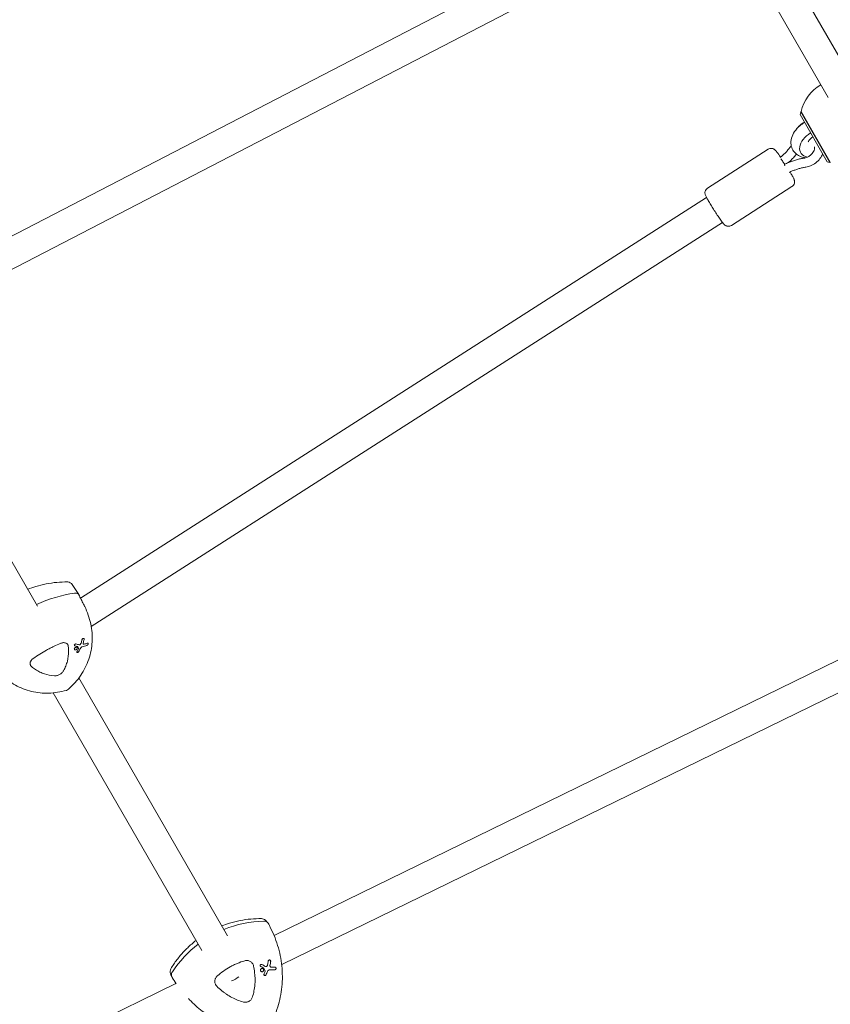
# Model space of a CAD drawing. Units: millimetres. Extents: x -10146 to 11599, y -11520 to 7551.
# Drawn here: x 6259 to 6698, y -2738 to -2205 of the extents above; entities that cross this region are included whole.
import ezdxf

# ---------------------------------------------------------------- set-up
doc = ezdxf.new("R2010")
doc.units = ezdxf.units.MM
doc.header["$LTSCALE"] = 20
doc.layers.add('2d', color=230, linetype='Continuous')

msp = doc.modelspace()

# ---------------------------------------------------------------- linework, layer by layer
at = {"layer": '2d', "lineweight": 0}
for p, q in [((6349.03, -1611.51), (6922.96, -2605.58)), ((6697.28, -2246.99), (6643.93, -2154.59)), ((6554.85, -2166.75), (6195.91, -2352.72)), ((6562.21, -2180.96), (6201.83, -2367.68)), ((6682.01, -2256.26), (6682.38, -2254.89)), ((6682.38, -2254.89), (6682.64, -2254.74)), ((6682.38, -2254.89), (6698.13, -2282.17)), ((6682.59, -2254.66), (6698.44, -2282.11)), ((6696.76, -2281.81), (6682.01, -2256.26)), ((6664.73, -2275.09), (6631.92, -2296.09)), ((6682.03, -2276.29), (6682.42, -2276.97)), ((6696.76, -2281.81), (6698.13, -2282.17)), ((6698.13, -2282.17), (6698.39, -2282.02)), ((6673.59, -2283.3), (6673.47, -2283.38)), ((6673.72, -2283.23), (6673.59, -2283.3)), ((6677.66, -2295.31), (6644.86, -2316.3)), ((6631.36, -2301.2), (6292.2, -2518.23)), ((6639.98, -2314.67), (6297.98, -2533.52)), ((6268.8, -2522.56), (6194.97, -2394.67)), ((6760.94, -2523.23), (6397.05, -2700.87)), ((6767.96, -2537.61), (6401.17, -2716.67)), ((6293.92, -2539.83), (6294.1, -2540.15)), ((6296.09, -2542.37), (6296.28, -2542.69)), ((6288.72, -2545.73), (6288.9, -2546.04)), ((6288.79, -2543.54), (6288.97, -2543.86)), ((6290.09, -2547.19), (6290.27, -2547.51)), ((6290.16, -2544.62), (6290.34, -2544.93)), ((6271.18, -2558.67), (6271.18, -2558.67)), ((6371.88, -2701.1), (6291.25, -2561.43)), ((6357.98, -2709.02), (6277.42, -2569.47)), ((6395.92, -2698.3), (6395.01, -2696.35)), ((6389.54, -2717.36), (6389.6, -2717.45)), ((6391.22, -2718.98), (6391.29, -2719.07)), ((6395.04, -2714.33), (6395.1, -2714.43)), ((6397.97, -2718.2), (6398.04, -2718.3)), ((6386.73, -2723.72), (6386.73, -2723.72)), ((6389.77, -2720.05), (6389.84, -2720.14)), ((6391.59, -2722.3), (6391.65, -2722.39)), ((6343.91, -2726.82), (5980.4, -2904.27)), ((6386.68, -2726.73), (6386.68, -2726.73)), ((6351.3, -2735.68), (6350.71, -2735.05))]:
    msp.add_line(p, q, dxfattribs=at)
for centre, radius, start, end in [((6704.94, -2260.05), 23, 120.2764, 166.4387), ((6285.18, -2512.43), 3, 32.6461, 89.2523), ((6291.75, -2523.97), 3, 25.5887, 26.8582), ((6283.69, -2565.25), 3, 285.6537, 311.9569), ((6390.22, -2694.74), 3, 44.6208, 89.3008), ((6343.71, -2720.43), 3, 148.6885, 204.415)]:
    msp.add_arc(centre, radius, start, end, dxfattribs=at)
for centre, major_axis, ratio, start_param, end_param in [((6687.69, -2266.1), (-8.66, -5), 0.658375, -1.570796, -0.963974), ((6691.08, -2271.97), (-8.66, -5), 0.658375, -1.570796, 0.626902), ((6672.63, -2281.69), (1.47, -2.03), 0.001077, -2.290706, -0.712345), ((6691.08, -2271.97), (8.66, 5), 0.658375, -1.590187, -1.570796), ((6281.66, -2561.84), (-52.06, -29.69), 0.700673, -2.082284, -1.709543), ((6258.37, -2495.24), (59.32, -45.01), 0.371176, -0.762571, -0.72855), ((6263.14, -2505.91), (1.1, 74.43), 0.459623, -2.077712, -2.050468), ((6251.59, -2499.73), (74.01, -14.44), 0.610897, -0.844034, -0.816878), ((6259.64, -2507.88), (17.1, 72.94), 0.569618, -2.0001, -1.977633), ((6264.54, -2498.8), (-32.63, 66.58), 0.063627, -2.37889, -2.356997), ((6391.48, -2752.05), (-49.6, -33.64), 0.975694, -2.156564, -1.783838), ((6340.91, -2722.05), (49.6, 33.64), 0.975694, -0.156115, -0.124974), ((6391.48, -2752.05), (-49.6, -33.64), 0.975694, -1.516017, -1.172172), ((6375.28, -2699.94), (64.92, -36.48), 0.0998, -1.281004, -1.246983), ((6382.65, -2705.57), (-31.33, 67.2), 0.035686, -1.804506, -1.782613), ((6382.34, -2714.56), (12.3, 73.41), 0.153218, -1.575222, -1.547977), ((6368.63, -2704.65), (75.37, -2.48), 0.178712, -1.199053, -1.171897), ((6393.42, -2693.05), (-49.6, -33.64), 0.975694, -0.062169, 0.006062), ((6378.85, -2716.55), (28.6, 69.25), 0.184263, -1.571017, -1.548549)]:
    msp.add_ellipse(centre, major_axis=major_axis, ratio=ratio, start_param=start_param, end_param=end_param, dxfattribs=at)
at = {"layer": '2d', "lineweight": 0, "extrusion": (0, 0, -1)}
for centre, major_axis, ratio, start_param, end_param in [((6674.81, -2285.48), (-1.22, 2.18), 0.102753, -0.856991, 0.006042), ((6281.66, -2561.84), (52.06, 29.69), 0.700673, -1.432049, -1.059309), ((6264.5, -2505.85), (-0.72, -74.13), 0.456443, -1.088318, -1.057491), ((6257.83, -2496.09), (-59.16, 45.56), 0.365792, -2.407112, -2.37979), ((6260.39, -2508.21), (-18.15, -72.51), 0.575733, -1.180492, -1.152679), ((6251.38, -2500.82), (-74.14, 14.46), 0.610897, -2.324238, -2.283184), ((6391.48, -2752.05), (49.6, 33.64), 0.975694, -1.357755, -0.985029), ((6340.91, -2722.05), (49.6, 33.64), 0.975694, 0.124974, 0.156115), ((6391.48, -2752.05), (49.6, 33.64), 0.975694, -1.969421, -1.625575), ((6374.84, -2700.96), (-64.77, 37.14), 0.098077, -1.886905, -1.859583), ((6368.58, -2706.03), (-75.5, 2.49), 0.178712, -1.96922, -1.928166), ((6383.81, -2714.72), (-11.83, -73.18), 0.152304, -1.592282, -1.561455), ((6393.42, -2693.05), (-49.6, -33.64), 0.975694, -0.006062, 0.062169), ((6374.12, -2720.97), (6.93, 4), 0.506528, 1.288919, 1.864556), ((6379.73, -2717.1), (-29.54, -68.67), 0.185948, -1.603683, -1.57587)]:
    msp.add_ellipse(centre, major_axis=major_axis, ratio=ratio, start_param=start_param, end_param=end_param, dxfattribs=at)
at = {"layer": '2d', "lineweight": 0}
for points, knots in [([(6684.51, -2260.59), (6683.57, -2261.13), (6682.68, -2261.76), (6680.8, -2263.36), (6679.86, -2264.39), (6678.34, -2266.63), (6677.75, -2267.84), (6677.1, -2270.27), (6676.99, -2271.49), (6677.3, -2273.71), (6677.64, -2274.7), (6678.64, -2276.41), (6679.29, -2277.14), (6680.82, -2278.36), (6681.71, -2278.83), (6683.45, -2279.43), (6684.27, -2279.6), (6685.11, -2279.68)], [1.934042, 1.934042, 1.934042, 1.934042, 2.209955, 2.209955, 2.568193, 2.568193, 2.922602, 2.922602, 3.243342, 3.243342, 3.51052, 3.51052, 3.758194, 3.758194, 4.024247, 4.024247, 4.249104, 4.249104, 4.249104, 4.249104]), ([(6689, -2268.37), (6688.66, -2268.57), (6688.33, -2268.79), (6687.75, -2269.26), (6687.5, -2269.5), (6687.08, -2269.98), (6686.91, -2270.2), (6686.67, -2270.59), (6686.59, -2270.76), (6686.49, -2271.02), (6686.48, -2271.1), (6686.47, -2271.15), (6686.47, -2271.15), (6686.47, -2271.15)], [1.934042, 1.934042, 1.934042, 1.934042, 2.168526, 2.168526, 2.399375, 2.399375, 2.620657, 2.620657, 2.831572, 2.831572, 3.041852, 3.041852, 3.113953, 3.113953, 3.113953, 3.113953]), ([(6664.73, -2275.09), (6665, -2274.92), (6665.31, -2274.79), (6665.91, -2274.63), (6666.2, -2274.61), (6666.77, -2274.63), (6667.02, -2274.68), (6667.49, -2274.82), (6667.67, -2274.91), (6668, -2275.08), (6668.12, -2275.17), (6668.36, -2275.35), (6668.46, -2275.43), (6668.74, -2275.69), (6668.87, -2275.84), (6669.12, -2276.12), (6669.22, -2276.24), (6669.45, -2276.52), (6669.57, -2276.68), (6669.82, -2277), (6669.95, -2277.18), (6670.23, -2277.56), (6670.37, -2277.76), (6670.82, -2278.39), (6671.15, -2278.87), (6671.5, -2279.37)], [1.570796, 1.570796, 1.570796, 1.570796, 1.587665, 1.587665, 1.606238, 1.606238, 1.630216, 1.630216, 1.663219, 1.663219, 1.705259, 1.705259, 1.766111, 1.766111, 1.907131, 1.907131, 2.018983, 2.018983, 2.134116, 2.134116, 2.250474, 2.250474, 2.36526, 2.36526, 2.598683, 2.598683, 2.598683, 2.598683]), ([(6671.27, -2279.57), (6671.75, -2279.17), (6672.22, -2278.76), (6673.17, -2277.89), (6673.65, -2277.42), (6674.58, -2276.47), (6675.03, -2275.98), (6675.89, -2274.99), (6676.31, -2274.48), (6676.89, -2273.72), (6677.08, -2273.48), (6677.25, -2273.24)], [5.2981734, 5.2981734, 5.2981734, 5.2981734, 5.3648139, 5.3648139, 5.4367909, 5.4367909, 5.508768, 5.508768, 5.580745, 5.580745, 5.6142532, 5.6142532, 5.6142532, 5.6142532]), ([(6689.82, -2273.71), (6689.83, -2273.75), (6689.84, -2273.79), (6689.93, -2274.17), (6689.93, -2274.6), (6689.74, -2275.47), (6689.59, -2275.87), (6689.17, -2276.68), (6688.9, -2277.07), (6688.25, -2277.83), (6687.87, -2278.18), (6687.05, -2278.81), (6686.6, -2279.08), (6685.69, -2279.51), (6685.23, -2279.66), (6684.66, -2279.79), (6684.54, -2279.81), (6684.43, -2279.83)], [6.058181, 6.058181, 6.058181, 6.058181, 6.10493, 6.10493, 6.487663, 6.487663, 6.7751, 6.7751, 7.050999, 7.050999, 7.326651, 7.326651, 7.603096, 7.603096, 7.878963, 7.878963, 7.952921, 7.952921, 7.952921, 7.952921]), ([(6684.43, -2279.83), (6683.71, -2279.94), (6682.98, -2280.08), (6681.54, -2280.4), (6680.81, -2280.58), (6679.38, -2280.99), (6678.66, -2281.22), (6677.23, -2281.72), (6676.52, -2282), (6675.11, -2282.58), (6674.41, -2282.9), (6673.72, -2283.23)], [1.4718574, 1.4718574, 1.4718574, 1.4718574, 1.5448537, 1.5448537, 1.61785, 1.61785, 1.6908464, 1.6908464, 1.7638427, 1.7638427, 1.836839, 1.836839, 1.836839, 1.836839]), ([(6675.72, -2282.33), (6675.8, -2282.26), (6675.88, -2282.18), (6676.53, -2281.59), (6677.09, -2281.05), (6678.16, -2279.95), (6678.68, -2279.39), (6679.49, -2278.47), (6679.78, -2278.12), (6680.07, -2277.77)], [5.3503458, 5.3503458, 5.3503458, 5.3503458, 5.3607367, 5.3607367, 5.433733, 5.433733, 5.5067293, 5.5067293, 5.550545, 5.550545, 5.550545, 5.550545]), ([(6694.29, -2277.53), (6693.94, -2278.46), (6693.44, -2279.33), (6692.18, -2280.99), (6691.41, -2281.76), (6689.69, -2283.09), (6688.74, -2283.64), (6686.92, -2284.39), (6686.06, -2284.64), (6685.2, -2284.77)], [6.644456, 6.644456, 6.644456, 6.644456, 6.971387, 6.971387, 7.317939, 7.317939, 7.666485, 7.666485, 7.952921, 7.952921, 7.952921, 7.952921]), ([(6685.2, -2284.77), (6684.59, -2284.87), (6683.98, -2284.98), (6682.75, -2285.25), (6682.14, -2285.41), (6680.91, -2285.76), (6680.29, -2285.95), (6679.07, -2286.38), (6678.45, -2286.61), (6677.28, -2287.09), (6676.72, -2287.34), (6676.17, -2287.61)], [1.4718574, 1.4718574, 1.4718574, 1.4718574, 1.5438227, 1.5438227, 1.6157879, 1.6157879, 1.6877532, 1.6877532, 1.7597184, 1.7597184, 1.8262794, 1.8262794, 1.8262794, 1.8262794]), ([(6676.63, -2287.39), (6676.63, -2287.39), (6676.63, -2287.4), (6676.87, -2287.79), (6677.09, -2288.16), (6677.29, -2288.51)], [3.6880925, 3.6880925, 3.6880925, 3.6880925, 3.6893568, 3.6893568, 3.8614397, 3.8614397, 3.8614397, 3.8614397]), ([(6677.29, -2288.51), (6677.49, -2288.86), (6677.67, -2289.18), (6678.01, -2289.78), (6678.16, -2290.06), (6678.42, -2290.57), (6678.53, -2290.8), (6678.74, -2291.26), (6678.83, -2291.46), (6678.96, -2291.92), (6678.99, -2292.04), (6679.05, -2292.37), (6679.08, -2292.6), (6679.03, -2293.25), (6678.98, -2293.6), (6678.63, -2294.34), (6678.42, -2294.67), (6677.97, -2295.09), (6677.82, -2295.21), (6677.66, -2295.31)], [3.8614397, 3.8614397, 3.8614397, 3.8614397, 4.0316296, 4.0316296, 4.2018194, 4.2018194, 4.3720093, 4.3720093, 4.5421991, 4.5421991, 4.590516, 4.590516, 4.6437685, 4.6437685, 4.6796347, 4.6796347, 4.7026542, 4.7026542, 4.712389, 4.712389, 4.712389, 4.712389]), ([(6632.3, -2302.89), (6632.1, -2302.54), (6631.91, -2302.22), (6631.58, -2301.61), (6631.43, -2301.34), (6631.17, -2300.82), (6631.05, -2300.59), (6630.85, -2300.14), (6630.76, -2299.94), (6630.63, -2299.48), (6630.6, -2299.36), (6630.54, -2299.02), (6630.5, -2298.8), (6630.55, -2298.15), (6630.6, -2297.8), (6630.95, -2297.06), (6631.17, -2296.72), (6631.62, -2296.31), (6631.76, -2296.19), (6631.92, -2296.09)], [0.7198471, 0.7198471, 0.7198471, 0.7198471, 0.8900369, 0.8900369, 1.0602268, 1.0602268, 1.2304166, 1.2304166, 1.4006065, 1.4006065, 1.4489234, 1.4489234, 1.5021759, 1.5021759, 1.5380421, 1.5380421, 1.5610616, 1.5610616, 1.5707963, 1.5707963, 1.5707963, 1.5707963]), ([(6644.86, -2316.3), (6644.58, -2316.48), (6644.28, -2316.61), (6643.68, -2316.76), (6643.39, -2316.79), (6642.82, -2316.77), (6642.57, -2316.72), (6642.1, -2316.58), (6641.92, -2316.49), (6641.59, -2316.32), (6641.47, -2316.23), (6641.22, -2316.05), (6641.13, -2315.97), (6640.84, -2315.71), (6640.71, -2315.56), (6640.14, -2314.9), (6639.66, -2314.27), (6638.62, -2312.8), (6638.12, -2312.08), (6637.07, -2310.52), (6636.53, -2309.7), (6635.45, -2308.04), (6634.91, -2307.19), (6633.88, -2305.54), (6633.39, -2304.74), (6632.72, -2303.61), (6632.5, -2303.24), (6632.3, -2302.89)], [4.712389, 4.712389, 4.712389, 4.712389, 4.729257, 4.729257, 4.74783, 4.74783, 4.771809, 4.771809, 4.804811, 4.804811, 4.846852, 4.846852, 4.907703, 4.907703, 5.048724, 5.048724, 5.506853, 5.506853, 5.850262, 5.850262, 6.178998, 6.178998, 6.504691, 6.504691, 6.830949, 6.830949, 7.003032, 7.003032, 7.003032, 7.003032]), ([(6263.54, -2513.43), (6264.98, -2512.86), (6266.44, -2512.35), (6269.79, -2511.32), (6271.69, -2510.85), (6275.52, -2510.1), (6277.46, -2509.83), (6281.33, -2509.48), (6283.28, -2509.4), (6285.22, -2509.43)], [44.953101, 44.953101, 44.953101, 44.953101, 49.357837, 49.357837, 54.94028, 54.94028, 60.522723, 60.522723, 66.105167, 66.105167, 66.105167, 66.105167]), ([(6287.7, -2510.81), (6287.94, -2511.17), (6288.17, -2511.54), (6288.64, -2512.27), (6288.87, -2512.63), (6289.33, -2513.36), (6289.57, -2513.72), (6290.03, -2514.45), (6290.27, -2514.81), (6290.73, -2515.54), (6290.96, -2515.9), (6291.2, -2516.26)], [8.564514, 8.564514, 8.564514, 8.564514, 10.414759, 10.414759, 12.265003, 12.265003, 14.115248, 14.115248, 15.965493, 15.965493, 17.815737, 17.815737, 17.815737, 17.815737]), ([(6289, -2515.5), (6289.36, -2515.44), (6289.71, -2515.45), (6290.32, -2515.58), (6290.58, -2515.69), (6291, -2515.99), (6291.16, -2516.18), (6291.27, -2516.39)], [0, 0, 0, 0, 1.171627, 1.171627, 2.254538, 2.254538, 3.2894, 3.2894, 3.2894, 3.2894]), ([(6291.27, -2516.39), (6291.15, -2516.16), (6290.97, -2515.96), (6290.52, -2515.66), (6290.25, -2515.56), (6289.66, -2515.45), (6289.33, -2515.45), (6289, -2515.5)], [0.048179, 0.048179, 0.048179, 0.048179, 1.171627, 1.171627, 2.254538, 2.254538, 3.337578, 3.337578, 3.337578, 3.337578]), ([(6294.42, -2522.62), (6294.21, -2522.2), (6294, -2521.79), (6293.58, -2520.96), (6293.37, -2520.54), (6292.95, -2519.71), (6292.74, -2519.3), (6292.32, -2518.47), (6292.11, -2518.05), (6291.69, -2517.22), (6291.48, -2516.81), (6291.27, -2516.39)], [8.543523, 8.543523, 8.543523, 8.543523, 10.460585, 10.460585, 12.377647, 12.377647, 14.294708, 14.294708, 16.21177, 16.21177, 18.128832, 18.128832, 18.128832, 18.128832]), ([(6285.7, -2567.48), (6286.96, -2566.35), (6288.14, -2565.16), (6290.34, -2562.66), (6291.35, -2561.35), (6293.19, -2558.62), (6294.02, -2557.21), (6295.48, -2554.3), (6296.11, -2552.81), (6297.16, -2549.75), (6297.58, -2548.19), (6298.19, -2545.03), (6298.39, -2543.43), (6298.57, -2540.21), (6298.55, -2538.59), (6298.29, -2535.35), (6298.05, -2533.73), (6297.36, -2530.52), (6296.92, -2528.92), (6295.83, -2525.76), (6295.19, -2524.21), (6294.45, -2522.68)], [29.184484, 29.184484, 29.184484, 29.184484, 34.763745, 34.763745, 40.343006, 40.343006, 45.922266, 45.922266, 51.501527, 51.501527, 57.080788, 57.080788, 62.660049, 62.660049, 68.239309, 68.239309, 73.81857, 73.81857, 79.397831, 79.397831, 84.977092, 84.977092, 84.977092, 84.977092]), ([(6266.55, -2550.86), (6267.7, -2550.05), (6268.88, -2549.27), (6271.28, -2547.76), (6272.51, -2547.04), (6274.39, -2546), (6275.02, -2545.66), (6276.3, -2545), (6276.94, -2544.68), (6278.87, -2543.74), (6280.16, -2543.16), (6281.45, -2542.62)], [0.00007497, 0.00007497, 0.00007497, 0.00007497, 0.00434929, 0.00434929, 0.00862362, 0.00862362, 0.01076079, 0.01076079, 0.01289795, 0.01289795, 0.01717228, 0.01717228, 0.01717228, 0.01717228]), ([(6281.45, -2542.62), (6281.69, -2542.52), (6281.93, -2542.44), (6282.41, -2542.33), (6282.65, -2542.3), (6283.12, -2542.27), (6283.34, -2542.28), (6283.78, -2542.35), (6283.99, -2542.41), (6284.37, -2542.56), (6284.55, -2542.66), (6284.86, -2542.9), (6285, -2543.04), (6285.24, -2543.35), (6285.34, -2543.52), (6285.49, -2543.89), (6285.54, -2544.08), (6285.57, -2544.29)], [0.000213005, 0.000213005, 0.000213005, 0.000213005, 0.001004365, 0.001004365, 0.001795725, 0.001795725, 0.002587084, 0.002587084, 0.003378444, 0.003378444, 0.004169803, 0.004169803, 0.004961163, 0.004961163, 0.005752522, 0.005752522, 0.006543882, 0.006543882, 0.006543882, 0.006543882]), ([(6289.14, -2543.99), (6289.1, -2543.98), (6289.06, -2543.96), (6288.99, -2543.9), (6288.96, -2543.86), (6288.92, -2543.75), (6288.92, -2543.68), (6288.94, -2543.56), (6288.96, -2543.49), (6289.02, -2543.35), (6289.07, -2543.29), (6289.17, -2543.18), (6289.23, -2543.13), (6289.36, -2543.04), (6289.43, -2543.02), (6289.5, -2543), (6289.56, -2542.98), (6289.63, -2542.98), (6289.7, -2542.99), (6289.71, -2542.99), (6289.72, -2543)], [-1.50334, -1.50334, -1.50334, -1.50334, -1.33537, -1.33537, -1.115029, -1.115029, -0.894689, -0.894689, -0.671838, -0.671838, -0.448987, -0.448987, -0.224493, -0.224493, 0, 0, 0, 0.221589, 0.221589, 0.271054, 0.271054, 0.271054, 0.271054]), ([(6291.51, -2543.49), (6291.54, -2543.49), (6291.58, -2543.5), (6291.68, -2543.49), (6291.74, -2543.48), (6291.81, -2543.45), (6291.87, -2543.42), (6291.93, -2543.38), (6292.03, -2543.3), (6292.06, -2543.27), (6292.09, -2543.23)], [-0.3554415, -0.3554415, -0.3554415, -0.3554415, -0.2193913, -0.2193913, 0, 0, 0, 0.2216981, 0.2216981, 0.3586394, 0.3586394, 0.3586394, 0.3586394]), ([(6292.09, -2543.23), (6292.21, -2543.1), (6292.32, -2542.94), (6292.44, -2542.68), (6292.48, -2542.58), (6292.51, -2542.48)], [2.398289, 2.398289, 2.398289, 2.398289, 2.9257201, 2.9257201, 3.2514965, 3.2514965, 3.2514965, 3.2514965]), ([(6292.97, -2540.7), (6292.99, -2540.65), (6293.01, -2540.6), (6293.07, -2540.47), (6293.12, -2540.38), (6293.24, -2540.24), (6293.31, -2540.17), (6293.47, -2540.07), (6293.55, -2540.03), (6293.62, -2540), (6293.7, -2539.98), (6293.78, -2539.97), (6293.92, -2539.99), (6293.98, -2540.02), (6294.07, -2540.1), (6294.11, -2540.15), (6294.16, -2540.29), (6294.16, -2540.36), (6294.15, -2540.47), (6294.14, -2540.5), (6294.13, -2540.54)], [-0.991181, -0.991181, -0.991181, -0.991181, -0.828711, -0.828711, -0.55554, -0.55554, -0.27777, -0.27777, 0, 0, 0, 0.271379, 0.271379, 0.542757, 0.542757, 0.811711, 0.811711, 1.080665, 1.080665, 1.187362, 1.187362, 1.187362, 1.187362]), ([(6293.62, -2542.54), (6293.61, -2542.56), (6293.61, -2542.58), (6293.59, -2542.68), (6293.59, -2542.77), (6293.62, -2542.92), (6293.65, -2542.99), (6293.7, -2543.04), (6293.75, -2543.08), (6293.81, -2543.12), (6293.96, -2543.15), (6294.04, -2543.15), (6294.14, -2543.13), (6294.16, -2543.12), (6294.18, -2543.11)], [-0.666005, -0.666005, -0.666005, -0.666005, -0.600739, -0.600739, -0.300369, -0.300369, 0, 0, 0, 0.30366, 0.30366, 0.60732, 0.60732, 0.67378, 0.67378, 0.67378, 0.67378]), ([(6295.82, -2542.58), (6295.89, -2542.55), (6295.97, -2542.54), (6296.11, -2542.55), (6296.17, -2542.57), (6296.25, -2542.64), (6296.29, -2542.7), (6296.33, -2542.82), (6296.33, -2542.89), (6296.31, -2543.04), (6296.28, -2543.12), (6296.2, -2543.29), (6296.15, -2543.37), (6296.03, -2543.51), (6295.96, -2543.58), (6295.81, -2543.68), (6295.73, -2543.72), (6295.66, -2543.75)], [0, 0, 0, 0, 0.27262, 0.27262, 0.545239, 0.545239, 0.808258, 0.808258, 1.071277, 1.071277, 1.3406, 1.3406, 1.609922, 1.609922, 1.884235, 1.884235, 2.158548, 2.158548, 2.158548, 2.158548]), ([(6285.57, -2544.29), (6285.68, -2545.2), (6285.74, -2546.1), (6285.74, -2547.01), (6285.74, -2548.79), (6285.51, -2550.57), (6284.94, -2552.79), (6284.81, -2553.23), (6284.52, -2554.11), (6284.36, -2554.54), (6283.84, -2555.84), (6283.44, -2556.69), (6282.98, -2557.53)], [0.00026803, 0.00026803, 0.00026803, 0.00026803, 0.00372081, 0.00372081, 0.00372081, 0.01054467, 0.01054467, 0.01225064, 0.01225064, 0.0139566, 0.0139566, 0.01736853, 0.01736853, 0.01736853, 0.01736853]), ([(6289.73, -2544.74), (6289.83, -2544.72), (6289.93, -2544.71), (6290.11, -2544.74), (6290.19, -2544.77), (6290.3, -2544.87), (6290.35, -2544.94), (6290.4, -2545.1), (6290.41, -2545.2), (6290.38, -2545.39), (6290.35, -2545.49), (6290.24, -2545.69), (6290.17, -2545.79), (6290.01, -2545.96), (6289.92, -2546.04), (6289.71, -2546.16), (6289.61, -2546.21), (6289.41, -2546.26), (6289.31, -2546.27), (6289.13, -2546.24), (6289.05, -2546.2), (6288.93, -2546.1), (6288.89, -2546.03), (6288.83, -2545.87), (6288.83, -2545.78), (6288.86, -2545.59), (6288.89, -2545.48), (6289, -2545.28), (6289.07, -2545.18), (6289.23, -2545.01), (6289.32, -2544.93), (6289.52, -2544.81), (6289.63, -2544.76), (6289.73, -2544.74)], [0, 0, 0, 0, 0.341998, 0.341998, 0.683995, 0.683995, 1.02374, 1.02374, 1.363485, 1.363485, 1.70513, 1.70513, 2.046775, 2.046775, 2.392659, 2.392659, 2.738543, 2.738543, 3.08152, 3.08152, 3.424498, 3.424498, 3.76324, 3.76324, 4.101983, 4.101983, 4.443604, 4.443604, 4.785225, 4.785225, 5.131118, 5.131118, 5.477011, 5.477011, 5.477011, 5.477011]), ([(6291.17, -2547.21), (6291.14, -2547.27), (6291.09, -2547.33), (6290.99, -2547.44), (6290.93, -2547.49), (6290.79, -2547.58), (6290.72, -2547.61), (6290.6, -2547.64), (6290.53, -2547.65), (6290.42, -2547.63), (6290.37, -2547.61), (6290.29, -2547.55), (6290.26, -2547.51), (6290.23, -2547.4), (6290.23, -2547.34), (6290.25, -2547.23), (6290.27, -2547.16), (6290.3, -2547.1)], [1.118805, 1.118805, 1.118805, 1.118805, 1.339319, 1.339319, 1.566316, 1.566316, 1.793312, 1.793312, 2.018992, 2.018992, 2.244672, 2.244672, 2.466002, 2.466002, 2.687333, 2.687333, 2.904057, 2.904057, 2.904057, 2.904057]), ([(6290.62, -2544.45), (6290.62, -2544.44), (6290.61, -2544.43), (6290.6, -2544.42), (6290.59, -2544.42), (6290.58, -2544.41), (6290.57, -2544.41)], [-0.04712682, -0.04712682, -0.04712682, -0.04712682, 0, 0, 0, 0.04729116, 0.04729116, 0.04729116, 0.04729116]), ([(6291.03, -2545.69), (6291.03, -2545.69), (6291.03, -2545.68), (6291.05, -2545.65), (6291.06, -2545.62), (6291.06, -2545.59), (6291.07, -2545.56), (6291.06, -2545.53), (6291.05, -2545.5), (6291.05, -2545.5), (6291.05, -2545.5)], [-0.1134488, -0.1134488, -0.1134488, -0.1134488, -0.1067057, -0.1067057, 0, 0, 0, 0.1063235, 0.1063235, 0.1129111, 0.1129111, 0.1129111, 0.1129111]), ([(6293.15, -2544.55), (6293.09, -2544.57), (6293.02, -2544.6), (6292.81, -2544.7), (6292.67, -2544.79), (6292.55, -2544.9), (6292.43, -2545), (6292.31, -2545.13), (6292.17, -2545.33), (6292.13, -2545.4), (6292.09, -2545.47)], [-0.713778, -0.713778, -0.713778, -0.713778, -0.482011, -0.482011, 0, 0, 0, 0.47753, 0.47753, 0.708462, 0.708462, 0.708462, 0.708462]), ([(6284.5, -2568.14), (6282.93, -2568.58), (6281.34, -2568.93), (6278.16, -2569.43), (6276.57, -2569.57), (6273.39, -2569.67), (6271.81, -2569.62), (6268.68, -2569.3), (6267.13, -2569.04), (6264.09, -2568.31), (6262.6, -2567.85), (6259.69, -2566.71), (6258.27, -2566.04), (6255.53, -2564.52), (6254.21, -2563.66), (6251.68, -2561.77), (6250.48, -2560.74), (6248.18, -2558.51), (6247.09, -2557.31), (6245.05, -2554.79), (6244.1, -2553.45), (6243.21, -2552.05)], [29.184484, 29.184484, 29.184484, 29.184484, 34.655777, 34.655777, 40.127071, 40.127071, 45.598364, 45.598364, 51.069657, 51.069657, 56.54095, 56.54095, 62.012243, 62.012243, 67.483536, 67.483536, 72.95483, 72.95483, 78.426123, 78.426123, 83.897416, 83.897416, 83.897416, 83.897416]), ([(6265.68, -2555.27), (6265.46, -2555.08), (6265.28, -2554.86), (6265.15, -2554.61), (6265.07, -2554.46), (6265.01, -2554.31), (6264.93, -2554), (6264.91, -2553.84), (6264.89, -2553.51), (6264.91, -2553.34), (6264.96, -2553.01), (6265.01, -2552.84), (6265.13, -2552.5), (6265.21, -2552.33), (6265.4, -2552.01), (6265.52, -2551.85), (6265.77, -2551.54), (6265.91, -2551.39), (6266.21, -2551.11), (6266.37, -2550.98), (6266.55, -2550.86)], [0.000094654, 0.000094654, 0.000094654, 0.000094654, 0.001228513, 0.001228513, 0.001228513, 0.00187814, 0.00187814, 0.002527768, 0.002527768, 0.003177396, 0.003177396, 0.003827024, 0.003827024, 0.004476651, 0.004476651, 0.005126279, 0.005126279, 0.005775907, 0.005775907, 0.006425534, 0.006425534, 0.006425534, 0.006425534]), ([(6278.01, -2560.27), (6276.14, -2560.14), (6274.36, -2559.79), (6271.81, -2558.94), (6270.98, -2558.61), (6269.77, -2558.03), (6269.37, -2557.82), (6268.59, -2557.38), (6268.21, -2557.14), (6267.84, -2556.9), (6267.09, -2556.41), (6266.37, -2555.87), (6265.68, -2555.27)], [0.0003007, 0.0003007, 0.0003007, 0.0003007, 0.00713232, 0.00713232, 0.01054813, 0.01054813, 0.01225604, 0.01225604, 0.01396394, 0.01396394, 0.01396394, 0.01740119, 0.01740119, 0.01740119, 0.01740119]), ([(6282.98, -2557.53), (6282.88, -2557.72), (6282.75, -2557.91), (6282.46, -2558.28), (6282.29, -2558.47), (6281.93, -2558.81), (6281.73, -2558.98), (6281.3, -2559.29), (6281.08, -2559.43), (6280.62, -2559.69), (6280.38, -2559.8), (6279.89, -2560), (6279.65, -2560.07), (6279.16, -2560.2), (6278.92, -2560.24), (6278.45, -2560.29), (6278.23, -2560.29), (6278.01, -2560.27)], [0.000349923, 0.000349923, 0.000349923, 0.000349923, 0.001140963, 0.001140963, 0.001932003, 0.001932003, 0.002723043, 0.002723043, 0.003514084, 0.003514084, 0.004305124, 0.004305124, 0.005096164, 0.005096164, 0.005887204, 0.005887204, 0.006678245, 0.006678245, 0.006678245, 0.006678245]), ([(6368.73, -2695.63), (6370.1, -2695.09), (6371.49, -2694.61), (6374.77, -2693.61), (6376.68, -2693.14), (6380.53, -2692.4), (6382.47, -2692.13), (6386.36, -2691.79), (6388.32, -2691.72), (6390.26, -2691.74)], [45.181061, 45.181061, 45.181061, 45.181061, 49.357837, 49.357837, 54.94028, 54.94028, 60.522723, 60.522723, 66.105167, 66.105167, 66.105167, 66.105167]), ([(6392.36, -2692.63), (6392.45, -2692.72), (6392.54, -2692.81), (6392.72, -2692.99), (6392.81, -2693.08), (6392.98, -2693.27), (6393.07, -2693.36), (6393.25, -2693.54), (6393.34, -2693.63), (6393.52, -2693.81), (6393.61, -2693.9), (6393.7, -2693.99)], [8.564514, 8.564514, 8.564514, 8.564514, 10.416632, 10.416632, 12.26875, 12.26875, 14.120868, 14.120868, 15.972986, 15.972986, 17.825104, 17.825104, 17.825104, 17.825104]), ([(6391.55, -2693.13), (6391.94, -2693.12), (6392.32, -2693.19), (6393.01, -2693.45), (6393.32, -2693.64), (6393.84, -2694.11), (6394.05, -2694.39), (6394.21, -2694.71)], [0, 0, 0, 0, 1.171627, 1.171627, 2.254538, 2.254538, 3.337578, 3.337578, 3.337578, 3.337578]), ([(6394.21, -2694.71), (6394.04, -2694.37), (6393.8, -2694.06), (6393.24, -2693.59), (6392.93, -2693.41), (6392.26, -2693.18), (6391.91, -2693.12), (6391.55, -2693.13)], [0, 0, 0, 0, 1.171627, 1.171627, 2.254538, 2.254538, 3.337578, 3.337578, 3.337578, 3.337578]), ([(6393.32, -2751.97), (6395.25, -2748.91), (6396.87, -2745.63), (6398.79, -2740.47), (6399.35, -2738.7), (6400.28, -2735.12), (6400.65, -2733.29), (6401.21, -2729.61), (6401.39, -2727.74), (6401.57, -2723.99), (6401.57, -2722.11), (6401.27, -2716.45), (6400.69, -2712.69), (6398.81, -2705.33), (6397.52, -2701.74), (6395.92, -2698.3)], [29.184484, 29.184484, 29.184484, 29.184484, 40.022895, 40.022895, 45.442101, 45.442101, 50.861307, 50.861307, 56.280512, 56.280512, 61.699718, 61.699718, 72.538129, 72.538129, 83.37654, 83.37654, 83.37654, 83.37654]), ([(6341.15, -2718.87), (6342.15, -2717.22), (6343.24, -2715.61), (6345.59, -2712.5), (6346.85, -2711.01), (6349.52, -2708.15), (6350.93, -2706.78), (6353.19, -2704.82), (6353.99, -2704.16), (6354.81, -2703.52)], [10.280735, 10.280735, 10.280735, 10.280735, 15.863178, 15.863178, 21.445622, 21.445622, 27.028065, 27.028065, 29.980093, 29.980093, 29.980093, 29.980093]), ([(6393.86, -2714.77), (6393.87, -2714.72), (6393.89, -2714.66), (6393.94, -2714.52), (6394, -2714.44), (6394.12, -2714.31), (6394.2, -2714.25), (6394.37, -2714.17), (6394.46, -2714.15), (6394.55, -2714.14), (6394.63, -2714.14), (6394.72, -2714.16), (6394.89, -2714.22), (6394.97, -2714.28), (6395.09, -2714.4), (6395.14, -2714.48), (6395.21, -2714.65), (6395.22, -2714.75), (6395.22, -2714.88), (6395.22, -2714.91), (6395.21, -2714.95)], [-0.991181, -0.991181, -0.991181, -0.991181, -0.828711, -0.828711, -0.55554, -0.55554, -0.27777, -0.27777, 0, 0, 0, 0.271379, 0.271379, 0.542757, 0.542757, 0.811711, 0.811711, 1.080665, 1.080665, 1.187362, 1.187362, 1.187362, 1.187362]), ([(6366.24, -2722.81), (6367.32, -2721.86), (6368.44, -2720.98), (6370.77, -2719.34), (6371.98, -2718.58), (6373.85, -2717.55), (6374.49, -2717.22), (6375.79, -2716.59), (6376.44, -2716.29), (6378.43, -2715.46), (6379.78, -2714.98), (6381.15, -2714.57)], [0.00007497, 0.00007497, 0.00007497, 0.00007497, 0.00434929, 0.00434929, 0.00862362, 0.00862362, 0.01076079, 0.01076079, 0.01289795, 0.01289795, 0.01717228, 0.01717228, 0.01717228, 0.01717228]), ([(6381.15, -2714.57), (6381.4, -2714.5), (6381.65, -2714.45), (6382.17, -2714.41), (6382.44, -2714.41), (6382.95, -2714.48), (6383.2, -2714.53), (6383.7, -2714.7), (6383.94, -2714.81), (6384.38, -2715.07), (6384.59, -2715.23), (6384.98, -2715.58), (6385.15, -2715.78), (6385.45, -2716.2), (6385.58, -2716.43), (6385.8, -2716.91), (6385.88, -2717.16), (6385.93, -2717.42)], [0.000213005, 0.000213005, 0.000213005, 0.000213005, 0.001004365, 0.001004365, 0.001795725, 0.001795725, 0.002587084, 0.002587084, 0.003378444, 0.003378444, 0.004169803, 0.004169803, 0.004961163, 0.004961163, 0.005752522, 0.005752522, 0.006543882, 0.006543882, 0.006543882, 0.006543882]), ([(6385.93, -2717.42), (6386.18, -2718.55), (6386.38, -2719.68), (6386.51, -2720.81), (6386.77, -2723.05), (6386.81, -2725.29), (6386.58, -2728.11), (6386.52, -2728.67), (6386.37, -2729.79), (6386.28, -2730.34), (6385.97, -2732), (6385.7, -2733.09), (6385.38, -2734.17)], [0.00026803, 0.00026803, 0.00026803, 0.00026803, 0.00372081, 0.00372081, 0.00372081, 0.01054467, 0.01054467, 0.01225064, 0.01225064, 0.0139566, 0.0139566, 0.01736853, 0.01736853, 0.01736853, 0.01736853]), ([(6389.8, -2717.62), (6389.75, -2717.6), (6389.7, -2717.56), (6389.62, -2717.47), (6389.57, -2717.41), (6389.52, -2717.26), (6389.5, -2717.19), (6389.51, -2717.04), (6389.52, -2716.96), (6389.58, -2716.81), (6389.63, -2716.75), (6389.73, -2716.64), (6389.79, -2716.59), (6389.94, -2716.53), (6390.01, -2716.51), (6390.08, -2716.51), (6390.15, -2716.51), (6390.23, -2716.52), (6390.32, -2716.56), (6390.33, -2716.57), (6390.35, -2716.57)], [-1.50334, -1.50334, -1.50334, -1.50334, -1.33537, -1.33537, -1.115029, -1.115029, -0.894689, -0.894689, -0.671838, -0.671838, -0.448987, -0.448987, -0.224493, -0.224493, 0, 0, 0, 0.221589, 0.221589, 0.271054, 0.271054, 0.271054, 0.271054]), ([(6390.58, -2718.71), (6390.69, -2718.7), (6390.81, -2718.72), (6391.02, -2718.81), (6391.12, -2718.88), (6391.27, -2719.03), (6391.33, -2719.13), (6391.42, -2719.35), (6391.44, -2719.47), (6391.43, -2719.7), (6391.41, -2719.82), (6391.31, -2720.04), (6391.25, -2720.14), (6391.09, -2720.31), (6390.99, -2720.38), (6390.77, -2720.48), (6390.65, -2720.5), (6390.43, -2720.51), (6390.32, -2720.49), (6390.1, -2720.4), (6390, -2720.33), (6389.85, -2720.17), (6389.79, -2720.08), (6389.7, -2719.86), (6389.69, -2719.74), (6389.69, -2719.51), (6389.71, -2719.39), (6389.81, -2719.17), (6389.88, -2719.07), (6390.04, -2718.9), (6390.14, -2718.83), (6390.35, -2718.73), (6390.47, -2718.71), (6390.58, -2718.71)], [0, 0, 0, 0, 0.341998, 0.341998, 0.683995, 0.683995, 1.02374, 1.02374, 1.363485, 1.363485, 1.70513, 1.70513, 2.046775, 2.046775, 2.392659, 2.392659, 2.738543, 2.738543, 3.08152, 3.08152, 3.424498, 3.424498, 3.76324, 3.76324, 4.101983, 4.101983, 4.443604, 4.443604, 4.785225, 4.785225, 5.131118, 5.131118, 5.477011, 5.477011, 5.477011, 5.477011]), ([(6391.58, -2718.61), (6391.57, -2718.59), (6391.56, -2718.58), (6391.55, -2718.57), (6391.54, -2718.56), (6391.53, -2718.55), (6391.52, -2718.54)], [-0.04712682, -0.04712682, -0.04712682, -0.04712682, 0, 0, 0, 0.04729116, 0.04729116, 0.04729116, 0.04729116]), ([(6392.49, -2717.69), (6392.53, -2717.71), (6392.57, -2717.73), (6392.69, -2717.75), (6392.76, -2717.75), (6392.83, -2717.74), (6392.9, -2717.72), (6392.97, -2717.7), (6393.07, -2717.63), (6393.11, -2717.6), (6393.14, -2717.56)], [-0.3554415, -0.3554415, -0.3554415, -0.3554415, -0.2193913, -0.2193913, 0, 0, 0, 0.2216981, 0.2216981, 0.3586394, 0.3586394, 0.3586394, 0.3586394]), ([(6393.14, -2717.56), (6393.26, -2717.43), (6393.36, -2717.28), (6393.48, -2717), (6393.51, -2716.88), (6393.53, -2716.77)], [2.398289, 2.398289, 2.398289, 2.398289, 2.9257201, 2.9257201, 3.2514965, 3.2514965, 3.2514965, 3.2514965]), ([(6394.85, -2717.2), (6394.85, -2717.23), (6394.84, -2717.25), (6394.83, -2717.37), (6394.84, -2717.48), (6394.9, -2717.68), (6394.95, -2717.77), (6395.01, -2717.84), (6395.08, -2717.92), (6395.16, -2717.98), (6395.34, -2718.07), (6395.44, -2718.1), (6395.55, -2718.1), (6395.57, -2718.1), (6395.59, -2718.1)], [-0.666005, -0.666005, -0.666005, -0.666005, -0.600739, -0.600739, -0.300369, -0.300369, 0, 0, 0, 0.30366, 0.30366, 0.60732, 0.60732, 0.67378, 0.67378, 0.67378, 0.67378]), ([(6397.49, -2718.03), (6397.58, -2718.02), (6397.67, -2718.04), (6397.83, -2718.1), (6397.91, -2718.15), (6398.03, -2718.28), (6398.07, -2718.35), (6398.14, -2718.52), (6398.15, -2718.61), (6398.15, -2718.79), (6398.13, -2718.89), (6398.06, -2719.06), (6398.01, -2719.14), (6397.88, -2719.27), (6397.81, -2719.33), (6397.64, -2719.41), (6397.55, -2719.43), (6397.47, -2719.43)], [0, 0, 0, 0, 0.27262, 0.27262, 0.545239, 0.545239, 0.808258, 0.808258, 1.071277, 1.071277, 1.3406, 1.3406, 1.609922, 1.609922, 1.884235, 1.884235, 2.158548, 2.158548, 2.158548, 2.158548]), ([(6340.98, -2721.67), (6341.03, -2721.78), (6341.08, -2721.89), (6341.18, -2722.12), (6341.23, -2722.23), (6341.33, -2722.45), (6341.38, -2722.56), (6341.48, -2722.79), (6341.53, -2722.9), (6341.64, -2723.12), (6341.69, -2723.23), (6341.74, -2723.34)], [8.564539, 8.564539, 8.564539, 8.564539, 10.414963, 10.414963, 12.265388, 12.265388, 14.115813, 14.115813, 15.966237, 15.966237, 17.816662, 17.816662, 17.816662, 17.816662]), ([(6341.88, -2723.61), (6341.68, -2723.28), (6341.56, -2722.92), (6341.46, -2722.19), (6341.48, -2721.83), (6341.64, -2721.14), (6341.78, -2720.8), (6341.98, -2720.5)], [0, 0, 0, 0, 1.171627, 1.171627, 2.254538, 2.254538, 3.337578, 3.337578, 3.337578, 3.337578]), ([(6341.98, -2720.5), (6341.76, -2720.83), (6341.61, -2721.19), (6341.47, -2721.92), (6341.46, -2722.28), (6341.58, -2722.97), (6341.7, -2723.31), (6341.88, -2723.61)], [0, 0, 0, 0, 1.171627, 1.171627, 2.254538, 2.254538, 3.337578, 3.337578, 3.337578, 3.337578]), ([(6366.05, -2728.4), (6365.79, -2728.13), (6365.56, -2727.83), (6365.38, -2727.5), (6365.28, -2727.31), (6365.19, -2727.11), (6365.06, -2726.71), (6365, -2726.5), (6364.94, -2726.07), (6364.92, -2725.86), (6364.93, -2725.43), (6364.95, -2725.22), (6365.02, -2724.8), (6365.08, -2724.59), (6365.23, -2724.19), (6365.32, -2723.99), (6365.53, -2723.62), (6365.65, -2723.44), (6365.93, -2723.11), (6366.08, -2722.95), (6366.24, -2722.81)], [0.000094654, 0.000094654, 0.000094654, 0.000094654, 0.001228513, 0.001228513, 0.001228513, 0.00187814, 0.00187814, 0.002527768, 0.002527768, 0.003177396, 0.003177396, 0.003827024, 0.003827024, 0.004476651, 0.004476651, 0.005126279, 0.005126279, 0.005775907, 0.005775907, 0.006425534, 0.006425534, 0.006425534, 0.006425534]), ([(6392.64, -2722.25), (6392.61, -2722.32), (6392.57, -2722.39), (6392.47, -2722.49), (6392.4, -2722.54), (6392.26, -2722.6), (6392.18, -2722.62), (6392.04, -2722.62), (6391.96, -2722.61), (6391.82, -2722.55), (6391.76, -2722.51), (6391.66, -2722.41), (6391.62, -2722.35), (6391.56, -2722.2), (6391.55, -2722.13), (6391.56, -2721.98), (6391.57, -2721.9), (6391.6, -2721.83)], [1.118805, 1.118805, 1.118805, 1.118805, 1.339319, 1.339319, 1.566316, 1.566316, 1.793312, 1.793312, 2.018992, 2.018992, 2.244672, 2.244672, 2.466002, 2.466002, 2.687333, 2.687333, 2.904057, 2.904057, 2.904057, 2.904057]), ([(6392.24, -2720.28), (6392.24, -2720.27), (6392.24, -2720.27), (6392.26, -2720.23), (6392.26, -2720.2), (6392.26, -2720.16), (6392.26, -2720.13), (6392.25, -2720.09), (6392.24, -2720.05), (6392.24, -2720.05), (6392.24, -2720.05)], [-0.1134488, -0.1134488, -0.1134488, -0.1134488, -0.1067057, -0.1067057, 0, 0, 0, 0.1063235, 0.1063235, 0.1129111, 0.1129111, 0.1129111, 0.1129111]), ([(6394.58, -2719.54), (6394.5, -2719.54), (6394.42, -2719.55), (6394.19, -2719.61), (6394.04, -2719.68), (6393.91, -2719.77), (6393.79, -2719.86), (6393.67, -2719.98), (6393.53, -2720.19), (6393.49, -2720.26), (6393.46, -2720.34)], [-0.713778, -0.713778, -0.713778, -0.713778, -0.482011, -0.482011, 0, 0, 0, 0.47753, 0.47753, 0.708462, 0.708462, 0.708462, 0.708462]), ([(6380.41, -2736.91), (6378.27, -2736.3), (6376.21, -2735.47), (6373.25, -2733.91), (6372.29, -2733.34), (6370.87, -2732.41), (6370.41, -2732.08), (6369.49, -2731.41), (6369.04, -2731.06), (6368.6, -2730.7), (6367.72, -2729.98), (6366.87, -2729.21), (6366.05, -2728.4)], [0.0003007, 0.0003007, 0.0003007, 0.0003007, 0.00713232, 0.00713232, 0.01054813, 0.01054813, 0.01225604, 0.01225604, 0.01396394, 0.01396394, 0.01396394, 0.01740119, 0.01740119, 0.01740119, 0.01740119]), ([(6385.38, -2734.17), (6385.31, -2734.41), (6385.21, -2734.65), (6384.97, -2735.12), (6384.82, -2735.34), (6384.49, -2735.74), (6384.31, -2735.93), (6383.9, -2736.27), (6383.68, -2736.42), (6383.22, -2736.68), (6382.97, -2736.79), (6382.47, -2736.95), (6382.21, -2737), (6381.69, -2737.07), (6381.43, -2737.07), (6380.91, -2737.03), (6380.66, -2736.98), (6380.41, -2736.91)], [0.000349923, 0.000349923, 0.000349923, 0.000349923, 0.001140963, 0.001140963, 0.001932003, 0.001932003, 0.002723043, 0.002723043, 0.003514084, 0.003514084, 0.004305124, 0.004305124, 0.005096164, 0.005096164, 0.005887204, 0.005887204, 0.006678245, 0.006678245, 0.006678245, 0.006678245]), ([(6390.76, -2753.37), (6387.91, -2753.35), (6385.03, -2753.09), (6379.3, -2752.09), (6376.46, -2751.35), (6370.89, -2749.39), (6368.17, -2748.18), (6362.92, -2745.3), (6360.4, -2743.65), (6355.63, -2739.94), (6353.38, -2737.89), (6351.3, -2735.68)], [29.184484, 29.184484, 29.184484, 29.184484, 37.868414, 37.868414, 46.552344, 46.552344, 55.236274, 55.236274, 63.920204, 63.920204, 72.604134, 72.604134, 72.604134, 72.604134])]:
    msp.add_open_spline(points, degree=3, knots=knots, dxfattribs=at)

doc.saveas('drawing.dxf')
